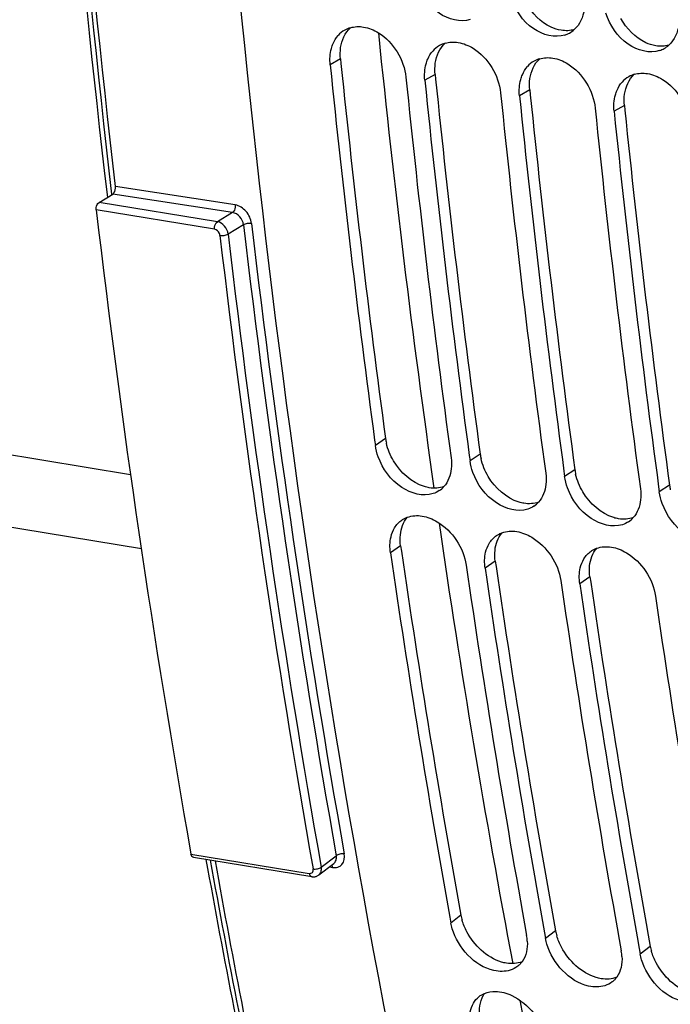
# Model space of a CAD drawing. Units: millimetres. Extents: x 0 to 594, y 0 to 420.
# Drawn here: x 277 to 283, y 39 to 47 of the extents above; entities that cross this region are included whole.
import ezdxf

# ---------------------------------------------------------------- set-up
doc = ezdxf.new("R2010")
doc.units = ezdxf.units.MM
doc.header["$LTSCALE"] = 32.67
doc.layers.get('0').update_dxf_attribs({"linetype": 'CONTINUOUS'})
doc.layers.add('SOLIDES', color=7, linetype='CONTINUOUS')

msp = doc.modelspace()

# ---------------------------------------------------------------- linework, layer by layer
at = {"color": 9, "linetype": 'CONTINUOUS'}
for p, q in [((279.903397, 46.829405), (279.815759, 46.779244)), ((280.709366, 46.697227), (280.621729, 46.647066)), ((281.515336, 46.565049), (281.427699, 46.514888)), ((282.321306, 46.43287), (282.233669, 46.38271)), ((280.287314, 43.596301), (280.200499, 43.539213)), ((281.093283, 43.464123), (281.006469, 43.407035)), ((281.899253, 43.331945), (281.812438, 43.274856)), ((282.705223, 43.199767), (282.618408, 43.142678)), ((280.415626, 42.684423), (280.329087, 42.62538)), ((281.221596, 42.552244), (281.135056, 42.493202)), ((282.027566, 42.420066), (281.941026, 42.361024)), ((280.92935, 39.538277), (280.843911, 39.472493)), ((281.735319, 39.406099), (281.64988, 39.340315)), ((282.541289, 39.273921), (282.45585, 39.208136))]:
    msp.add_line(p, q, dxfattribs=at)
at = {"color": 3, "linetype": 'CONTINUOUS'}
for p, q in [((279.903397, 46.829405), (279.907553, 46.78875)), ((280.709366, 46.697227), (280.713523, 46.656572)), ((281.515336, 46.565049), (281.519493, 46.524394)), ((282.321306, 46.43287), (282.325463, 46.392216)), ((280.415626, 42.684423), (280.422241, 42.639093)), ((281.221596, 42.552244), (281.228211, 42.506915)), ((282.027566, 42.420066), (282.03418, 42.374737))]:
    msp.add_line(p, q, dxfattribs=at)
at = {"color": 7, "linetype": 'CONTINUOUS'}
for p, q in [((280.194451, 43.583834), (280.200499, 43.539213)), ((281.000421, 43.451656), (281.006469, 43.407035)), ((281.80639, 43.319478), (281.812438, 43.274856)), ((282.61236, 43.187299), (282.618408, 43.142678)), ((280.83507, 39.52133), (280.843911, 39.472493)), ((281.64104, 39.389152), (281.64988, 39.340315)), ((282.447009, 39.256974), (282.45585, 39.208136))]:
    msp.add_line(p, q, dxfattribs=at)
for centre, radius, start, end in [((280.050347, 46.879794), 0.223301, 119.4904607, 138.2956811), ((280.052363, 46.875337), 0.228174, 106.3755218, 119.3801146), ((281.742795, 47.248739), 0.228102, 288.3688319, 299.0696474), ((281.7453, 47.244118), 0.222847, 299.0840616, 311.9423702), ((280.856317, 46.747616), 0.223301, 119.4904607, 138.2956811), ((280.858333, 46.743158), 0.228174, 106.3755218, 119.3801146), ((282.551269, 47.11194), 0.222847, 299.0840616, 311.9423702), ((282.548765, 47.116561), 0.228102, 288.3688319, 299.0696474), ((377.420396, 56.726333), 98.110192, 185.81904002, 187.69828417), ((281.662287, 46.615438), 0.223301, 119.4904607, 138.2956811), ((281.664303, 46.61098), 0.228174, 106.3755218, 119.3801146), ((282.470273, 46.478802), 0.228174, 106.3755218, 119.3801146), ((378.033409, 56.616997), 98.078228, 185.81883292, 187.72499487), ((378.226366, 56.594154), 98.110192, 185.81904002, 187.69828417), ((282.468256, 46.48326), 0.223301, 119.4904607, 138.2956811), ((378.839379, 56.484819), 98.078228, 185.81883292, 187.72499487), ((379.032336, 56.461976), 98.110192, 185.81904002, 187.69828417), ((379.645349, 56.35264), 98.078228, 185.81883292, 187.72499487), ((379.838306, 56.329798), 98.110192, 185.81904002, 187.69828417), ((280.630854, 43.324994), 0.205991, 303.6325608, 318.3688286), ((281.436824, 43.192816), 0.205991, 303.6325608, 318.3688286), ((282.242794, 43.060638), 0.205991, 303.6325608, 318.3688286), ((371.467349, 55.888329), 92.098255, 188.27987894, 190.2365401), ((372.074297, 55.776635), 92.059965, 188.27960358, 190.26796769), ((372.273318, 55.756151), 92.098255, 188.27987894, 190.2365401), ((372.880267, 55.644457), 92.059965, 188.27960358, 190.26796769), ((373.079288, 55.623973), 92.098255, 188.27987894, 190.2365401), ((373.686236, 55.512278), 92.059965, 188.27960358, 190.26796769), ((281.106413, 39.297068), 0.388572, 3.3014234, 10.3306461), ((281.912383, 39.16489), 0.388572, 3.3014234, 10.3306461)]:
    msp.add_arc(centre, radius, start, end, dxfattribs=at)
at = {"color": 3, "linetype": 'CONTINUOUS'}
for centre, radius, start, end in [((377.240166, 56.748218), 97.840833, 185.8424025, 187.72517215), ((378.046136, 56.616039), 97.840833, 185.8424025, 187.72517215), ((378.852106, 56.483861), 97.840833, 185.8424025, 187.72517215), ((379.658076, 56.351683), 97.840833, 185.8424025, 187.72517215), ((280.720017, 43.655424), 0.436723, 187.7804522, 192.8467808), ((281.525986, 43.523246), 0.436723, 187.7804522, 192.8467808), ((282.331956, 43.391068), 0.436723, 187.7804522, 192.8467808), ((283.137926, 43.258889), 0.436723, 187.7804522, 192.8467808), ((371.287949, 55.907429), 91.829329, 188.30769452, 190.26820808), ((372.093919, 55.775251), 91.829329, 188.30769452, 190.26820808), ((372.899888, 55.643073), 91.829329, 188.30769452, 190.26820808), ((281.352731, 39.615567), 0.430379, 190.3456773, 196.0790524), ((282.158701, 39.483389), 0.430379, 190.3456773, 196.0790524), ((282.964671, 39.351211), 0.430379, 190.3456773, 196.0790524)]:
    msp.add_arc(centre, radius, start, end, dxfattribs=at)
at = {"color": 7, "linetype": 'CONTINUOUS'}
for points, knots in [([(278.550318, 57.366971), (278.556005, 55.617263), (278.736577, 48.842233), (279.558772, 42.076758), (280.595329, 37.157004)], [0, 0, 0, 0, 0.25816617, 1, 1, 1, 1]), ([(281.008708, 47.164437), (280.922864, 47.135877), (280.699459, 47.200331), (280.584284, 47.379609), (280.551252, 47.48366)], [0, 0, 0, 0, 0.4531711, 1, 1, 1, 1]), ([(281.814678, 47.032259), (281.728833, 47.003699), (281.505429, 47.068152), (281.390254, 47.247431), (281.357222, 47.351482)], [0, 0, 0, 0, 0.4531711, 1, 1, 1, 1]), ([(282.620647, 46.90008), (282.534803, 46.871521), (282.311399, 46.935974), (282.196224, 47.115253), (282.163192, 47.219304)], [0, 0, 0, 0, 0.4531711, 1, 1, 1, 1]), ([(280.100675, 47.100544), (280.145184, 47.093245), (280.327373, 47.017798), (280.445499, 46.820861), (280.460535, 46.673502)], [0, 0, 0, 0, 0.23342175, 1, 1, 1, 1]), ([(279.826195, 46.918344), (279.828102, 46.92533), (279.832334, 46.939049), (279.837502, 46.952444), (279.840297, 46.958973)], [0, 0, 0, 0, 0.50488857, 1, 1, 1, 1]), ([(280.906645, 46.968366), (280.951154, 46.961067), (281.133342, 46.88562), (281.251469, 46.688683), (281.266505, 46.541324)], [0, 0, 0, 0, 0.23342175, 1, 1, 1, 1]), ([(280.632165, 46.786166), (280.634072, 46.793152), (280.638304, 46.80687), (280.643472, 46.820266), (280.646267, 46.826795)], [0, 0, 0, 0, 0.50488857, 1, 1, 1, 1]), ([(281.712615, 46.836188), (281.757124, 46.828889), (281.939312, 46.753442), (282.057439, 46.556504), (282.072475, 46.409145)], [0, 0, 0, 0, 0.23342175, 1, 1, 1, 1]), ([(281.438135, 46.653987), (281.440042, 46.660974), (281.444274, 46.674692), (281.449441, 46.688088), (281.452237, 46.694617)], [0, 0, 0, 0, 0.50488857, 1, 1, 1, 1]), ([(282.518585, 46.70401), (282.563093, 46.69671), (282.745282, 46.621264), (282.863408, 46.424326), (282.878444, 46.276967)], [0, 0, 0, 0, 0.23342175, 1, 1, 1, 1]), ([(282.244104, 46.521809), (282.246012, 46.528796), (282.250244, 46.542514), (282.255411, 46.55591), (282.258206, 46.562438)], [0, 0, 0, 0, 0.50488857, 1, 1, 1, 1]), ([(280.692474, 43.128141), (280.606375, 43.09999), (280.384489, 43.165538), (280.262609, 43.33844), (280.225117, 43.441341)], [0, 0, 0, 0, 0.45269018, 1, 1, 1, 1]), ([(281.498444, 42.995962), (281.412345, 42.967812), (281.190459, 43.033359), (281.068579, 43.206262), (281.031087, 43.309163)], [0, 0, 0, 0, 0.45269018, 1, 1, 1, 1]), ([(282.304414, 42.863784), (282.218314, 42.835634), (281.996429, 42.901181), (281.874549, 43.074084), (281.837057, 43.176985)], [0, 0, 0, 0, 0.45269018, 1, 1, 1, 1]), ([(283.110383, 42.731606), (283.024284, 42.703455), (282.802398, 42.769003), (282.680519, 42.941906), (282.643026, 43.044807)], [0, 0, 0, 0, 0.45269018, 1, 1, 1, 1]), ([(280.426584, 42.903469), (280.433744, 42.908295), (280.448744, 42.917094), (280.464703, 42.923995), (280.472883, 42.926973)], [0, 0, 0, 0, 0.49797345, 1, 1, 1, 1]), ([(280.599048, 42.937377), (280.643828, 42.930033), (280.826287, 42.855943), (280.952498, 42.666297), (280.973862, 42.519637)], [0, 0, 0, 0, 0.23440567, 1, 1, 1, 1]), ([(281.232554, 42.771291), (281.239714, 42.776117), (281.254714, 42.784916), (281.270673, 42.791817), (281.278853, 42.794795)], [0, 0, 0, 0, 0.49797345, 1, 1, 1, 1]), ([(281.405018, 42.805199), (281.449797, 42.797855), (281.632256, 42.723765), (281.758468, 42.534119), (281.779832, 42.387459)], [0, 0, 0, 0, 0.23440567, 1, 1, 1, 1]), ([(282.210988, 42.673021), (282.255767, 42.665677), (282.438226, 42.591586), (282.564437, 42.401941), (282.585802, 42.255281)], [0, 0, 0, 0, 0.23440567, 1, 1, 1, 1]), ([(282.038524, 42.639113), (282.045684, 42.643939), (282.060684, 42.652738), (282.076643, 42.659639), (282.084822, 42.662617)], [0, 0, 0, 0, 0.49797345, 1, 1, 1, 1]), ([(280.855621, 39.424195), (280.853202, 39.432202), (280.848831, 39.448197), (280.845375, 39.464416), (280.843911, 39.472493)], [0, 0, 0, 0, 0.50472645, 1, 1, 1, 1]), ([(281.349519, 39.071208), (281.305364, 39.057133), (281.081448, 39.061256), (280.904079, 39.263804), (280.855621, 39.424195)], [0, 0, 0, 0, 0.21666795, 1, 1, 1, 1]), ([(281.661591, 39.292017), (281.659172, 39.300024), (281.654801, 39.316019), (281.651345, 39.332238), (281.64988, 39.340315)], [0, 0, 0, 0, 0.50472645, 1, 1, 1, 1]), ([(282.155489, 38.93903), (282.111334, 38.924954), (281.887418, 38.929078), (281.710049, 39.131626), (281.661591, 39.292017)], [0, 0, 0, 0, 0.21666795, 1, 1, 1, 1]), ([(282.467561, 39.159839), (282.465141, 39.167846), (282.46077, 39.183841), (282.457314, 39.20006), (282.45585, 39.208136)], [0, 0, 0, 0, 0.50472645, 1, 1, 1, 1]), ([(282.961459, 38.806851), (282.917304, 38.792776), (282.693387, 38.7969), (282.516019, 38.999448), (282.467561, 39.159839)], [0, 0, 0, 0, 0.21666795, 1, 1, 1, 1]), ([(281.449985, 39.143164), (281.444662, 39.135751), (281.433024, 39.121722), (281.419467, 39.109536), (281.412339, 39.103991)], [0, 0, 0, 0, 0.50261768, 1, 1, 1, 1]), ([(282.255955, 39.010986), (282.250632, 39.003573), (282.238994, 38.989544), (282.225437, 38.977358), (282.218309, 38.971812)], [0, 0, 0, 0, 0.50261768, 1, 1, 1, 1]), ([(281.083102, 38.846135), (281.090327, 38.851823), (281.105717, 38.862217), (281.12241, 38.870338), (281.131029, 38.873841)], [0, 0, 0, 0, 0.49709803, 1, 1, 1, 1]), ([(281.223468, 38.890354), (281.270804, 38.889605), (281.473606, 38.831288), (281.624234, 38.635711), (281.65416, 38.47969)], [0, 0, 0, 0, 0.22958413, 1, 1, 1, 1])]:
    msp.add_open_spline(points, degree=3, knots=knots, dxfattribs=at)
at = {"color": 3, "linetype": 'CONTINUOUS'}
for points in [[(281.697333, 47.099356), (281.607912, 47.141028), (281.532298, 47.219055), (281.485205, 47.305745)], [(282.503303, 46.967178), (282.413881, 47.00885), (282.338267, 47.086877), (282.291175, 47.173567)], [(279.904996, 46.925112), (279.913814, 46.987317), (279.941208, 47.052218), (279.987696, 47.094479)], [(281.782137, 47.072516), (281.752878, 47.077315), (281.724208, 47.086832), (281.697333, 47.099356)], [(281.89394, 47.078517), (281.858094, 47.068126), (281.818966, 47.066476), (281.782137, 47.072516)], [(280.710966, 46.792934), (280.719784, 46.855138), (280.747177, 46.92004), (280.793666, 46.962301)], [(282.588107, 46.940338), (282.558848, 46.945137), (282.530178, 46.954654), (282.503303, 46.967178)], [(282.69991, 46.946339), (282.664064, 46.935948), (282.624936, 46.934298), (282.588107, 46.940338)], [(279.903397, 46.829405), (279.900158, 46.861147), (279.900518, 46.893521), (279.904996, 46.925112)], [(280.709366, 46.697227), (280.706128, 46.728969), (280.706488, 46.761343), (280.710966, 46.792934)], [(281.516936, 46.660756), (281.525754, 46.72296), (281.553147, 46.787862), (281.599636, 46.830122)], [(282.322906, 46.528578), (282.331724, 46.590782), (282.359117, 46.655684), (282.405605, 46.697944)], [(281.515336, 46.565049), (281.512097, 46.596791), (281.512457, 46.629165), (281.516936, 46.660756)], [(282.321306, 46.43287), (282.318067, 46.464613), (282.318427, 46.496987), (282.322906, 46.528578)], [(280.355622, 43.406681), (280.32779, 43.453577), (280.306309, 43.505144), (280.294225, 43.558321)], [(281.161591, 43.274503), (281.13376, 43.321399), (281.112278, 43.372966), (281.100195, 43.426143)], [(280.61782, 43.188072), (280.509143, 43.221807), (280.413697, 43.308825), (280.355622, 43.406681)], [(281.42379, 43.055894), (281.315113, 43.089629), (281.219667, 43.176646), (281.161591, 43.274503)], [(281.967561, 43.142325), (281.93973, 43.189221), (281.918248, 43.240788), (281.906165, 43.293964)], [(280.784881, 43.187891), (280.745551, 43.173898), (280.701231, 43.171261), (280.660037, 43.178017)], [(282.22976, 42.923716), (282.121083, 42.95745), (282.025636, 43.044468), (281.967561, 43.142325)], [(281.59085, 43.055713), (281.551521, 43.04172), (281.507201, 43.039083), (281.466007, 43.045838)], [(280.413324, 42.777689), (280.418793, 42.83087), (280.437988, 42.886209), (280.473113, 42.926511)], [(282.39682, 42.923535), (282.357491, 42.909541), (282.313171, 42.906905), (282.271977, 42.91366)], [(280.415626, 42.684423), (280.411144, 42.715196), (280.410143, 42.746754), (280.413324, 42.777689)], [(281.219294, 42.645511), (281.224763, 42.698692), (281.243957, 42.754031), (281.279083, 42.794333)], [(281.221596, 42.552244), (281.217113, 42.583018), (281.216113, 42.614576), (281.219294, 42.645511)], [(282.025264, 42.513333), (282.030733, 42.566513), (282.049927, 42.621853), (282.085052, 42.662155)], [(282.027566, 42.420066), (282.023083, 42.45084), (282.022082, 42.482398), (282.025264, 42.513333)], [(280.978979, 39.398353), (280.962544, 39.42955), (280.948917, 39.462475), (280.939189, 39.496368)], [(281.274466, 39.140542), (281.149408, 39.178583), (281.039904, 39.282704), (280.978979, 39.398353)], [(281.784949, 39.266175), (281.768514, 39.297372), (281.754887, 39.330297), (281.745159, 39.36419)], [(282.080435, 39.008364), (281.955378, 39.046405), (281.845874, 39.150526), (281.784949, 39.266175)], [(282.590918, 39.133997), (282.574483, 39.165194), (282.560857, 39.198119), (282.551128, 39.232012)], [(281.449755, 39.143047), (281.408449, 39.126469), (281.360734, 39.123376), (281.316812, 39.13058)], [(282.886405, 38.876185), (282.761347, 38.914227), (282.651843, 39.018348), (282.590918, 39.133997)], [(282.255725, 39.010869), (282.214419, 38.994291), (282.166704, 38.991198), (282.122782, 38.998401)], [(281.088429, 38.699937), (281.084551, 38.759439), (281.096404, 38.825027), (281.130808, 38.873728)]]:
    msp.add_open_spline(points, degree=3, dxfattribs=at)
at = {"color": 7, "linetype": 'CONTINUOUS'}
for points in [[(281.978935, 47.249522), (281.969606, 47.186553), (281.941592, 47.120909), (281.894247, 47.07836)], [(282.784905, 47.117343), (282.775575, 47.054375), (282.747562, 46.988731), (282.700216, 46.946182)], [(279.840297, 46.958973), (279.85103, 46.98404), (279.865516, 47.007975), (279.883633, 47.028353)], [(279.988034, 47.094255), (280.024104, 47.104891), (280.063565, 47.10663), (280.100675, 47.100544)], [(280.794004, 46.962077), (280.830074, 46.972713), (280.869535, 46.974452), (280.906645, 46.968366)], [(279.815759, 46.779244), (279.811039, 46.825501), (279.81395, 46.873488), (279.826195, 46.918344)], [(280.646267, 46.826795), (280.656999, 46.851861), (280.671485, 46.875797), (280.689603, 46.896175)], [(280.621729, 46.647066), (280.617009, 46.693323), (280.61992, 46.74131), (280.632165, 46.786166)], [(281.599973, 46.829898), (281.636043, 46.840535), (281.675505, 46.842274), (281.712615, 46.836188)], [(281.452237, 46.694617), (281.462969, 46.719683), (281.477455, 46.743619), (281.495573, 46.763997)], [(282.405943, 46.69772), (282.442013, 46.708357), (282.481475, 46.710096), (282.518585, 46.70401)], [(281.427699, 46.514888), (281.422979, 46.561145), (281.42589, 46.609132), (281.438135, 46.653987)], [(282.258206, 46.562438), (282.268939, 46.587505), (282.283425, 46.611441), (282.301542, 46.631819)], [(282.233669, 46.38271), (282.228949, 46.428966), (282.231859, 46.476954), (282.244104, 46.521809)], [(280.225117, 43.441341), (280.213601, 43.472949), (280.205025, 43.505879), (280.200499, 43.539213)], [(280.845275, 43.43347), (280.849495, 43.402388), (280.850242, 43.370562), (280.846831, 43.339381)], [(280.846831, 43.339381), (280.840905, 43.28522), (280.821016, 43.228871), (280.78482, 43.188147)], [(281.031087, 43.309163), (281.019571, 43.34077), (281.010995, 43.3737), (281.006469, 43.407035)], [(281.651244, 43.301292), (281.655465, 43.27021), (281.656212, 43.238384), (281.6528, 43.207203)], [(281.837057, 43.176985), (281.82554, 43.208592), (281.816965, 43.241522), (281.812438, 43.274856)], [(281.6528, 43.207203), (281.646875, 43.153041), (281.626986, 43.096692), (281.590789, 43.055969)], [(282.457214, 43.169114), (282.461435, 43.138032), (282.462181, 43.106206), (282.45877, 43.075025)], [(280.744945, 43.153484), (280.728777, 43.14272), (280.710936, 43.134177), (280.692474, 43.128141)], [(282.643026, 43.044807), (282.63151, 43.076414), (282.622934, 43.109344), (282.618408, 43.142678)], [(281.550915, 43.021306), (281.534747, 43.010542), (281.516906, 43.001999), (281.498444, 42.995962)], [(282.45877, 43.075025), (282.452845, 43.020863), (282.432955, 42.964514), (282.396759, 42.923791)], [(280.472883, 42.926973), (280.512534, 42.941411), (280.557407, 42.944206), (280.599048, 42.937377)], [(280.333798, 42.760902), (280.340067, 42.787376), (280.349991, 42.813392), (280.363938, 42.836752)], [(280.363938, 42.836752), (280.379576, 42.862945), (280.401289, 42.886417), (280.426584, 42.903469)], [(282.356885, 42.889128), (282.340716, 42.878364), (282.322876, 42.86982), (282.304414, 42.863784)], [(280.329087, 42.62538), (280.322571, 42.670109), (280.323383, 42.716917), (280.333798, 42.760902)], [(281.169907, 42.704574), (281.185546, 42.730767), (281.207258, 42.754239), (281.232554, 42.771291)], [(281.278853, 42.794795), (281.318504, 42.809233), (281.363376, 42.812028), (281.405018, 42.805199)], [(281.139768, 42.628724), (281.146037, 42.655198), (281.155961, 42.681214), (281.169907, 42.704574)], [(282.084822, 42.662617), (282.124474, 42.677054), (282.169346, 42.67985), (282.210988, 42.673021)], [(281.135056, 42.493202), (281.128541, 42.537931), (281.129353, 42.584739), (281.139768, 42.628724)], [(281.975877, 42.572396), (281.991515, 42.598589), (282.013228, 42.622061), (282.038524, 42.639113)], [(281.945738, 42.496546), (281.952006, 42.52302), (281.96193, 42.549036), (281.975877, 42.572396)], [(281.941026, 42.361024), (281.93451, 42.405753), (281.935322, 42.452561), (281.945738, 42.496546)], [(281.494341, 39.319446), (281.497769, 39.25895), (281.485325, 39.192382), (281.449985, 39.143164)], [(282.30031, 39.187267), (282.303739, 39.126772), (282.291295, 39.060204), (282.255955, 39.010986)], [(281.412339, 39.103991), (281.393698, 39.089486), (281.372023, 39.078381), (281.349519, 39.071208)], [(282.218309, 38.971812), (282.199667, 38.957308), (282.177993, 38.946203), (282.155489, 38.93903)], [(281.035252, 38.7902), (281.047412, 38.811511), (281.063824, 38.830956), (281.083102, 38.846135)], [(281.131029, 38.873841), (281.160026, 38.885626), (281.192171, 38.89085), (281.223468, 38.890354)], [(281.008455, 38.716801), (281.013566, 38.742341), (281.022344, 38.767578), (281.035252, 38.7902)]]:
    msp.add_open_spline(points, degree=3, dxfattribs=at)
at = {"color": 3, "linetype": 'CONTINUOUS'}
for points, knots in [([(280.660037, 43.178017), (280.652977, 43.179174), (280.638777, 43.182052), (280.624812, 43.185902), (280.61782, 43.188072)], [0, 0, 0, 0, 0.49424911, 1, 1, 1, 1]), ([(281.466007, 43.045838), (281.458947, 43.046996), (281.444747, 43.049874), (281.430781, 43.053724), (281.42379, 43.055894)], [0, 0, 0, 0, 0.49424911, 1, 1, 1, 1]), ([(282.271977, 42.91366), (282.264917, 42.914818), (282.250717, 42.917696), (282.236751, 42.921546), (282.22976, 42.923716)], [0, 0, 0, 0, 0.49424911, 1, 1, 1, 1]), ([(281.316812, 39.13058), (281.309743, 39.131739), (281.295507, 39.134604), (281.281493, 39.138404), (281.274466, 39.140542)], [0, 0, 0, 0, 0.49371551, 1, 1, 1, 1]), ([(282.122782, 38.998401), (282.115713, 38.999561), (282.101477, 39.002426), (282.087463, 39.006226), (282.080435, 39.008364)], [0, 0, 0, 0, 0.49371551, 1, 1, 1, 1])]:
    msp.add_open_spline(points, degree=3, knots=knots, dxfattribs=at)
at = {"layer": 'SOLIDES', "color": 9, "linetype": 'CONTINUOUS'}
for p, q in [((279.0071, 45.585462), (277.987653, 45.74282)), ((278.855046, 45.442505), (277.847583, 45.607728)), ((277.954941, 45.677644), (277.955417, 45.67359)), ((278.984128, 45.521345), (277.963968, 45.678813)), ((278.831373, 45.378435), (277.823911, 45.543658)), ((278.984128, 45.521345), (278.855046, 45.442505)), ((279.077121, 45.416547), (278.946515, 45.336776)), ((278.207738, 42.658178), (276.062541, 43.009988)), ((278.630464, 40.060214), (279.637926, 39.894991)), ((279.739137, 39.948042), (279.867125, 40.045609)), ((279.80892, 39.950153), (279.836613, 39.945924))]:
    msp.add_line(p, q, dxfattribs=at)
at = {"layer": 'SOLIDES', "color": 7, "linetype": 'CONTINUOUS'}
for p, q in [((277.847583, 45.607728), (277.963968, 45.678813)), ((278.116343, 43.288901), (276.152419, 43.610982)), ((278.650892, 40.032578), (279.658354, 39.867355)), ((279.719139, 39.881712), (279.846567, 39.978852))]:
    msp.add_line(p, q, dxfattribs=at)
msp.add_lwpolyline([(279.658354, 39.867355), (279.663612, 39.866655), (279.669113, 39.866269), (279.674591, 39.866241), (279.680024, 39.866574), (279.685393, 39.867268), (279.69067, 39.868321), (279.695831, 39.869726), (279.700856, 39.871477), (279.70572, 39.873564), (279.7104, 39.875974), (279.714875, 39.878693), (279.719145, 39.881717)], dxfattribs=at)
at = {"layer": 'SOLIDES', "color": 9, "linetype": 'CONTINUOUS'}
for centre, radius, start, end in [((375.887421, 56.761699), 96.152685, 185.7962966, 188.1237091), ((371.845263, 56.318134), 93.406492, 186.70233662, 190.03280079), ((371.847714, 56.321693), 93.339808, 186.70233662, 190.03280078), ((372.008783, 56.269554), 93.772473, 186.70215527, 190.03298213), ((372.011932, 56.272999), 93.705778, 186.70215527, 190.03298214), ((369.862915, 55.868942), 90.062365, 188.29381233, 190.71295036), ((365.346304, 55.571147), 87.940099, 190.19304413, 191.88775837), ((365.669843, 55.074809), 85.794725, 190.92492011, 191.89667323)]:
    msp.add_arc(centre, radius, start, end, dxfattribs=at)
at = {"layer": 'SOLIDES', "color": 7, "linetype": 'CONTINUOUS'}
for centre, radius, start, end in [((370.948756, 56.440242), 93.760185, 186.67385994, 190.06127747), ((364.599944, 55.459346), 87.220576, 190.19944609, 191.89443527), ((364.717319, 55.433139), 87.25736, 190.18594858, 191.89440194)]:
    msp.add_arc(centre, radius, start, end, dxfattribs=at)
for points, knots in [([(277.920953, 45.65254), (277.419114, 49.907485), (276.961496, 58.639449), (277.5115, 67.361834), (278.032742, 71.766133)], [0, 0, 0, 0, 0.49136424, 1, 1, 1, 1]), ([(277.987653, 45.74282), (277.493601, 49.977001), (277.045175, 58.664093), (277.593114, 67.341338), (278.110634, 71.722598)], [0, 0, 0, 0, 0.49142257, 1, 1, 1, 1]), ([(277.963968, 45.678813), (277.9682, 45.681398), (277.984695, 45.698714), (277.989787, 45.724533), (277.987653, 45.74282)], [0, 0, 0, 0, 0.21219182, 1, 1, 1, 1]), ([(277.823911, 45.543658), (277.823168, 45.549969), (277.823505, 45.572919), (277.833135, 45.598903), (277.847583, 45.607728)], [0, 0, 0, 0, 0.27292635, 1, 1, 1, 1]), ([(278.650893, 40.032578), (278.648433, 40.032981), (278.637049, 40.037809), (278.632113, 40.050934), (278.630464, 40.060214)], [0, 0, 0, 0, 0.20917465, 1, 1, 1, 1])]:
    msp.add_open_spline(points, degree=3, knots=knots, dxfattribs=at)
at = {"layer": 'SOLIDES', "color": 9, "linetype": 'CONTINUOUS'}
for points, knots in [([(278.073013, 71.759529), (277.552301, 67.360727), (277.001863, 58.649128), (277.455832, 49.927759), (277.954941, 45.677644)], [0, 0, 0, 0, 0.50862307, 1, 1, 1, 1]), ([(279.0071, 45.585462), (279.007837, 45.579152), (279.007533, 45.556306), (278.998379, 45.530324), (278.984128, 45.521345)], [0, 0, 0, 0, 0.27388631, 1, 1, 1, 1]), ([(279.077121, 45.416547), (279.074138, 45.441692), (279.052192, 45.488733), (279.007509, 45.517846), (278.984128, 45.521345)], [0, 0, 0, 0, 0.51716094, 1, 1, 1, 1]), ([(279.145801, 45.427888), (279.141345, 45.465604), (279.108677, 45.536064), (279.042038, 45.580068), (279.0071, 45.585462)], [0, 0, 0, 0, 0.51790825, 1, 1, 1, 1]), ([(278.831373, 45.378435), (278.83063, 45.384747), (278.830967, 45.407696), (278.840598, 45.433681), (278.855046, 45.442505)], [0, 0, 0, 0, 0.27292635, 1, 1, 1, 1]), ([(278.946515, 45.336776), (278.943554, 45.361944), (278.92212, 45.40883), (278.878186, 45.43871), (278.855046, 45.442505)], [0, 0, 0, 0, 0.51938792, 1, 1, 1, 1]), ([(278.877127, 45.325547), (278.876387, 45.331811), (278.869824, 45.354968), (278.848937, 45.375554), (278.831373, 45.378435)], [0, 0, 0, 0, 0.2616457, 1, 1, 1, 1]), ([(279.145801, 45.427888), (279.133696, 45.429756), (279.109998, 45.428551), (279.086685, 45.422412), (279.077121, 45.416547)], [0, 0, 0, 0, 0.52189567, 1, 1, 1, 1]), ([(278.877127, 45.325547), (278.889304, 45.32355), (278.913259, 45.324699), (278.936828, 45.330836), (278.946515, 45.336776)], [0, 0, 0, 0, 0.52061344, 1, 1, 1, 1]), ([(279.836613, 39.945924), (279.851476, 39.943655), (279.881576, 39.944654), (279.933982, 39.97866), (279.940533, 40.030911), (279.935242, 40.060785)], [0, 0, 0, 0, 0.2540474, 0.48736278, 1, 1, 1, 1]), ([(279.846567, 39.978852), (279.855489, 39.985674), (279.86948, 40.007629), (279.86938, 40.032846), (279.867125, 40.045609)], [0, 0, 0, 0, 0.46427058, 1, 1, 1, 1]), ([(279.935242, 40.060785), (279.923177, 40.062627), (279.899231, 40.060581), (279.876212, 40.052513), (279.867125, 40.045609)], [0, 0, 0, 0, 0.51678729, 1, 1, 1, 1]), ([(279.637926, 39.894991), (279.646969, 39.893509), (279.66991, 39.899872), (279.672071, 39.923053), (279.670314, 39.932978)], [0, 0, 0, 0, 0.47621125, 1, 1, 1, 1]), ([(279.670314, 39.932978), (279.682447, 39.930988), (279.706659, 39.932969), (279.729937, 39.941052), (279.739137, 39.948042)], [0, 0, 0, 0, 0.51554272, 1, 1, 1, 1]), ([(279.719143, 39.881716), (279.727945, 39.888427), (279.74166, 39.910348), (279.741398, 39.935318), (279.739137, 39.948042)], [0, 0, 0, 0, 0.46134441, 1, 1, 1, 1]), ([(279.831788, 39.960673), (279.83135, 39.961507), (279.830434, 39.963107), (279.829388, 39.964627), (279.828843, 39.965344)], [0, 0, 0, 0, 0.51138847, 1, 1, 1, 1]), ([(279.637926, 39.894991), (279.638566, 39.891392), (279.641289, 39.880191), (279.650314, 39.868675), (279.658354, 39.867356)], [0, 0, 0, 0, 0.30969279, 1, 1, 1, 1])]:
    msp.add_open_spline(points, degree=3, knots=knots, dxfattribs=at)
msp.add_open_spline([(279.836613, 39.945924), (279.835704, 39.951016), (279.834192, 39.956092), (279.831788, 39.960673)], degree=3, dxfattribs=at)

doc.saveas('drawing.dxf')
